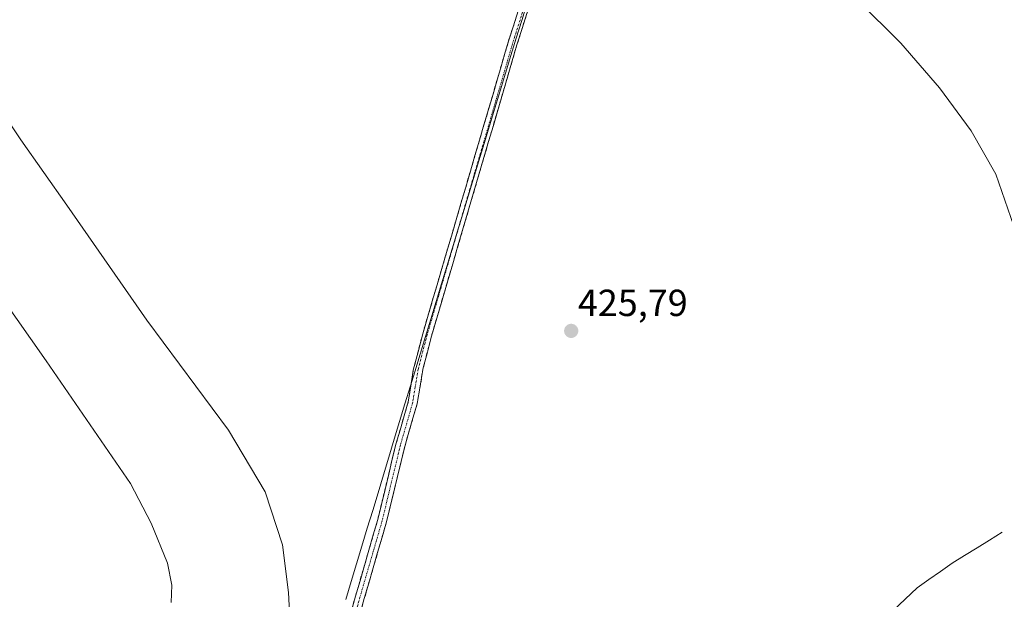
# Model space of a CAD drawing. Units: metres. Extents: x 631678 to 635143, y 4711173 to 4713552.
# Drawn here: x 633477 to 633738, y 4712613 to 4712767 of the extents above; entities that cross this region are included whole.
import ezdxf
from ezdxf.enums import TextEntityAlignment as Align

# ---------------------------------------------------------------- set-up
doc = ezdxf.new("R2010")
doc.units = ezdxf.units.M
doc.header["$MEASUREMENT"] = 0
doc.linetypes.add('TRAZO_Y_PUNTO', pattern=[1, 0.5, -0.25, 0, -0.25])
doc.linetypes.add('TRAZOSX2', pattern=[1.5, 1, -0.5])
for name, color, linetype, lineweight in [('Camino', 19, 'TRAZOSX2', 0), ('Camino Cxs', 19, 'Continuous', 0), ('Camino eje', 19, 'TRAZO_Y_PUNTO', 0), ('Carátula', 7, 'Continuous', 5), ('Corriente natural lineal', 142, 'Continuous', 13), ('Curva de nivel normal', 36, 'Continuous', 0), ('Municipio', 9, 'Continuous', 13), ('Municipio CxS', 142, 'Continuous', 0), ('Punto de cota en terreno', 7, 'Continuous', 0), ('Rótulo de punto de cota en terreno', 19, 'Continuous', 0)]:
    doc.layers.add(name, color=color, linetype=linetype, lineweight=lineweight)
doc.styles.add('Arial', font='txt', dxfattribs={"height": 0.2})

# ---------------------------------------------------------------- blocks, each defined once
blk = doc.blocks.new('*U174')
at = {"layer": 'Curva de nivel normal', "color": 36, "linetype": 'Continuous', "lineweight": 0}
blk.add_polyline3d([(633472.41, 4712693.48, 435), (633484.2, 4712676.57, 435), (633506.63, 4712644.03, 435), (633512.09, 4712633.5, 435), (633516.43, 4712622.88, 435), (633517.62, 4712617.03, 435), (633517.43, 4712612.44, 435)], dxfattribs=at)
blk = doc.blocks.new('*U176')
at = {"layer": 'Curva de nivel normal', "color": 36, "linetype": 'Continuous', "lineweight": 0}
for points in [[(633549.26, 4712601.03, 430), (633548.56, 4712615.06, 430), (633546.99, 4712627.72, 430), (633542.37, 4712641.77, 430), (633532.62, 4712658.19, 430), (633510.95, 4712687.37, 430), (633489.69, 4712717.94, 430), (633477.48, 4712735.23, 430), (633470.78, 4712745.24, 430)], [(633699.52, 4712772.34, 430), (633710.98, 4712760.91, 430), (633721.29, 4712749.02, 430), (633729.67, 4712737.63, 430), (633736.21, 4712726.11, 430), (633741.78, 4712710.03, 430)]]:
    blk.add_polyline3d(points, dxfattribs=at)
blk = doc.blocks.new('5PATER')
at = {"layer": 'Carátula', "linetype": 'Continuous', "lineweight": 5}
h = blk.add_hatch(color=250, dxfattribs=at)
edge = h.paths.add_edge_path()
edge.add_ellipse((0, 0.01), major_axis=(-1.33, -1.34), ratio=0.999422, start_angle=0, end_angle=360)

msp = doc.modelspace()

# ---------------------------------------------------------------- linework, layer by layer
at = {"layer": 'Camino', "color": 19, "linetype": 'TRAZOSX2', "lineweight": 0}
for points in [[(633535.22, 4712516.16), (633537.56, 4712516.15), (633539.48, 4712517.71), (633540.85, 4712522.53), (633543.32, 4712535.67), (633544.55, 4712540.5), (633556.92, 4712580.19), (633566.33, 4712614.14), (633572.22, 4712634.44), (633577.05, 4712654.48), (633580.3, 4712665.7), (633581.65, 4712674.1), (633584.15, 4712683.78), (633596.82, 4712726.97), (633603.99, 4712751.48), (633606.83, 4712761.17), (633617.83, 4712795.72)], [(633620.12, 4712794.95), (633609.14, 4712760.46), (633599.14, 4712726.29), (633586.48, 4712683.14), (633584.29, 4712674.7), (633582.66, 4712665.17), (633579.38, 4712653.86), (633574.55, 4712633.82), (633568.65, 4712613.48), (633559.24, 4712579.51), (633546.87, 4712539.84), (633545.8, 4712535.63), (633543.2, 4712521.98), (633541.59, 4712516.32), (633540.09, 4712508.4)]]:
    msp.add_lwpolyline(points, dxfattribs=at)
at = {"layer": 'Camino Cxs', "color": 19, "linetype": 'Continuous', "lineweight": 0}
for points in [[(633565.15, 4712609.9, 427.65), (633566.33, 4712614.14, 427.24), (633567.51, 4712618.2, 427.04), (633568.69, 4712622.26, 427.28), (633569.86, 4712626.32, 427.09), (633571.04, 4712630.38, 426.78), (633572.22, 4712634.44, 426.6), (633573.19, 4712638.45, 426.59), (633574.15, 4712642.46, 426.57), (633575.12, 4712646.46, 426.56), (633576.08, 4712650.47, 426.44), (633577.05, 4712654.48, 426.36), (633578.13, 4712658.22, 426.34), (633579.22, 4712661.96, 426.43), (633580.3, 4712665.7, 426.38), (633580.98, 4712669.9, 426.28), (633581.65, 4712674.1, 426.25), (633582.9, 4712678.94, 426.24), (633584.15, 4712683.78, 426.21), (633585.42, 4712688.1, 426.2), (633586.68, 4712692.42, 426.23), (633587.95, 4712696.74, 426.21), (633589.22, 4712701.06, 426.22), (633590.49, 4712705.38, 426.22), (633591.75, 4712709.69, 426.21), (633593.02, 4712714.01, 426.17), (633594.29, 4712718.33, 426.15), (633595.55, 4712722.65, 426.21), (633596.82, 4712726.97, 426.2), (633598.02, 4712731.06, 426.23), (633599.21, 4712735.14, 426.27), (633600.41, 4712739.23, 426.3), (633601.6, 4712743.31, 426.45), (633602.8, 4712747.4, 426.48), (633603.99, 4712751.48, 426.52), (633604.94, 4712754.71, 426.57), (633605.88, 4712757.94, 426.64), (633606.83, 4712761.17, 426.74), (633608.21, 4712765.49, 426.85), (633609.58, 4712769.81, 426.91)], [(633611.89, 4712769.08, 426.84), (633610.51, 4712764.77, 426.78), (633609.14, 4712760.46, 426.69), (633607.89, 4712756.19, 426.58), (633606.64, 4712751.92, 426.45), (633605.39, 4712747.65, 426.4), (633604.14, 4712743.38, 426.39), (633602.89, 4712739.1, 426.27), (633601.64, 4712734.83, 426.2), (633600.39, 4712730.56, 426.17), (633599.14, 4712726.29, 426.16), (633597.73, 4712721.5, 426.14), (633596.33, 4712716.7, 426.06), (633594.92, 4712711.91, 426.11), (633593.51, 4712707.11, 426.16), (633592.11, 4712702.32, 426.16), (633590.7, 4712697.52, 426.15), (633589.29, 4712692.73, 426.16), (633587.89, 4712687.93, 426.15), (633586.48, 4712683.14, 426.13), (633585.39, 4712678.92, 426.18), (633584.29, 4712674.7, 426.22), (633583.48, 4712669.94, 426.03), (633582.66, 4712665.17, 426.23), (633581.57, 4712661.4, 426.33), (633580.47, 4712657.63, 426.29), (633579.38, 4712653.86, 426.31), (633578.41, 4712649.85, 426.34), (633577.45, 4712645.84, 426.38), (633576.48, 4712641.84, 426.43), (633575.52, 4712637.83, 426.5), (633574.55, 4712633.82, 426.56), (633573.37, 4712629.75, 426.64), (633572.19, 4712625.68, 426.75), (633571.01, 4712621.62, 426.91), (633569.83, 4712617.55, 426.98), (633568.65, 4712613.48, 427.15), (633567.47, 4712609.23, 427.37)]]:
    msp.add_polyline3d(points, dxfattribs=at)
at = {"layer": 'Camino eje', "color": 19, "linetype": 'TRAZO_Y_PUNTO', "lineweight": 0}
msp.add_lwpolyline([(633618.98, 4712795.34), (633607.99, 4712760.82), (633606.57, 4712755.97), (633597.98, 4712726.63), (633585.32, 4712683.46), (633584.22, 4712679.24), (633582.97, 4712674.4), (633582.16, 4712669.64), (633581.48, 4712665.44), (633578.22, 4712654.17), (633573.39, 4712634.13), (633567.49, 4712613.81), (633562.79, 4712596.84), (633558.08, 4712579.85), (633551.9, 4712560.02), (633545.71, 4712540.17), (633544.56, 4712535.65), (633543.26, 4712528.83), (633542.03, 4712522.26), (633540.54, 4712517.02), (633538.76, 4712511.15)], dxfattribs=at)
at = {"layer": 'Corriente natural lineal', "color": 142, "linetype": 'Continuous', "lineweight": 13}
msp.add_polyline3d([(633737.9, 4712631.07, 427.03), (633734.58, 4712629.02, 426.69), (633731.26, 4712626.96, 426.41), (633727.94, 4712624.91, 426.16), (633724.62, 4712622.85, 425.94), (633721.53, 4712620.67, 425.77), (633718.43, 4712618.5, 425.65), (633715.34, 4712616.32, 425.57), (633712.17, 4712613.32, 425.42), (633709, 4712610.32, 425.19)], dxfattribs=at)
at = {"layer": 'Municipio', "color": 9, "linetype": 'Continuous', "lineweight": 13}
msp.add_polyline3d([(633611.83, 4712771.6, 426.88), (633610.41, 4712766.94, 426.83), (633608.99, 4712762.28, 426.75), (633607.57, 4712757.62, 426.62), (633606.15, 4712752.95, 426.48), (633604.73, 4712748.29, 426.43), (633603.31, 4712743.63, 426.41), (633601.89, 4712738.96, 426.26), (633600.48, 4712734.3, 426.22), (633599.06, 4712729.64, 426.18), (633597.64, 4712724.98, 426.19), (633596.22, 4712720.31, 426.12), (633594.8, 4712715.65, 426.12), (633593.38, 4712710.99, 426.16), (633591.96, 4712706.33, 426.19), (633590.54, 4712701.66, 426.19), (633589.12, 4712697, 426.18), (633587.71, 4712692.34, 426.2), (633586.29, 4712687.68, 426.17), (633584.87, 4712683.02, 426.18), (633583.45, 4712678.35, 426.23), (633582.03, 4712673.69, 426.24), (633580.88, 4712669.92, 426.28), (633579.45, 4712665.2, 426.44), (633578.02, 4712660.47, 426.42), (633576.59, 4712655.75, 426.37), (633575.16, 4712651.03, 426.57), (633573.74, 4712646.3, 426.71), (633572.31, 4712641.58, 426.68), (633570.88, 4712636.86, 426.78), (633569.45, 4712632.13, 427.12), (633568.02, 4712627.41, 427.45), (633566.59, 4712622.68, 427.67), (633565.16, 4712617.96, 427.49), (633563.73, 4712613.24, 428.06)], dxfattribs=at)
msp.add_polyline3d([(633611.83, 4712771.6, 426.88), (633610.41, 4712766.94, 426.83), (633608.99, 4712762.28, 426.75), (633607.57, 4712757.62, 426.62), (633606.15, 4712752.95, 426.48), (633604.73, 4712748.29, 426.43), (633603.31, 4712743.63, 426.41), (633601.89, 4712738.96, 426.26), (633600.48, 4712734.3, 426.22), (633599.06, 4712729.64, 426.18), (633597.64, 4712724.98, 426.19), (633596.22, 4712720.31, 426.12), (633594.8, 4712715.65, 426.12), (633593.38, 4712710.99, 426.16), (633591.96, 4712706.33, 426.19), (633590.54, 4712701.66, 426.19), (633589.12, 4712697, 426.18), (633587.71, 4712692.34, 426.2), (633586.29, 4712687.68, 426.17), (633584.87, 4712683.02, 426.18), (633583.45, 4712678.35, 426.23), (633582.03, 4712673.69, 426.24), (633580.88, 4712669.92, 426.28), (633579.45, 4712665.2, 426.44), (633578.02, 4712660.47, 426.42), (633576.59, 4712655.75, 426.37), (633575.16, 4712651.03, 426.57), (633573.74, 4712646.3, 426.71), (633572.31, 4712641.58, 426.68), (633570.88, 4712636.86, 426.78), (633569.45, 4712632.13, 427.12), (633568.02, 4712627.41, 427.45), (633566.59, 4712622.68, 427.67), (633565.16, 4712617.96, 427.49), (633563.73, 4712613.24, 428.06)], dxfattribs=at)
at = {"layer": 'Municipio CxS', "color": 142, "linetype": 'Continuous', "lineweight": 0}
for points in [[(633611.83, 4712771.6, 426.88), (633610.41, 4712766.94, 426.83), (633608.99, 4712762.28, 426.75), (633607.57, 4712757.62, 426.62), (633606.15, 4712752.95, 426.48), (633604.73, 4712748.29, 426.43), (633603.31, 4712743.63, 426.41), (633601.89, 4712738.96, 426.26), (633600.48, 4712734.3, 426.22), (633599.06, 4712729.64, 426.18), (633597.64, 4712724.98, 426.19), (633596.22, 4712720.31, 426.12), (633594.8, 4712715.65, 426.12), (633593.38, 4712710.99, 426.16), (633591.96, 4712706.33, 426.19), (633590.54, 4712701.66, 426.19), (633589.12, 4712697, 426.18), (633587.71, 4712692.34, 426.2), (633586.29, 4712687.68, 426.17), (633584.87, 4712683.02, 426.18), (633583.45, 4712678.35, 426.23), (633582.03, 4712673.69, 426.24), (633580.88, 4712669.92, 426.28), (633579.45, 4712665.2, 426.44), (633578.02, 4712660.47, 426.42), (633576.59, 4712655.75, 426.37), (633575.16, 4712651.03, 426.57), (633573.74, 4712646.3, 426.71), (633572.31, 4712641.58, 426.68), (633570.88, 4712636.86, 426.78), (633569.45, 4712632.13, 427.12), (633568.02, 4712627.41, 427.45), (633566.59, 4712622.68, 427.67), (633565.16, 4712617.96, 427.49), (633563.73, 4712613.24, 428.06)], [(633563.73, 4712613.24, 428.06), (633565.16, 4712617.96, 427.49), (633566.59, 4712622.68, 427.67), (633568.02, 4712627.41, 427.45), (633569.45, 4712632.13, 427.12), (633570.88, 4712636.86, 426.78), (633572.31, 4712641.58, 426.68), (633573.74, 4712646.3, 426.71), (633575.16, 4712651.03, 426.57), (633576.59, 4712655.75, 426.37), (633578.02, 4712660.47, 426.42), (633579.45, 4712665.2, 426.44), (633580.88, 4712669.92, 426.28), (633582.03, 4712673.69, 426.24), (633583.45, 4712678.35, 426.23), (633584.87, 4712683.02, 426.18), (633586.29, 4712687.68, 426.17), (633587.71, 4712692.34, 426.2), (633589.12, 4712697, 426.18), (633590.54, 4712701.66, 426.19), (633591.96, 4712706.33, 426.19), (633593.38, 4712710.99, 426.16), (633594.8, 4712715.65, 426.12), (633596.22, 4712720.31, 426.12), (633597.64, 4712724.98, 426.19), (633599.06, 4712729.64, 426.18), (633600.48, 4712734.3, 426.22), (633601.89, 4712738.96, 426.26), (633603.31, 4712743.63, 426.41), (633604.73, 4712748.29, 426.43), (633606.15, 4712752.95, 426.48), (633607.57, 4712757.62, 426.62), (633608.99, 4712762.28, 426.75), (633610.41, 4712766.94, 426.83), (633611.83, 4712771.6, 426.88)]]:
    msp.add_polyline3d(points, dxfattribs=at)

# ---------------------------------------------------------------- block references
at = {"layer": 'Curva de nivel normal', "color": 36, "linetype": 'Continuous', "lineweight": 0}
for name in ['*U176', '*U174']:
    msp.add_blockref(name, (0, 0), dxfattribs=at)
at = {"layer": 'Punto de cota en terreno', "linetype": 'Continuous', "lineweight": 0}
msp.add_blockref('5PATER', (633623.55, 4712684.53, 425.79), dxfattribs=at)

# ---------------------------------------------------------------- texts
at = {"layer": 'Rótulo de punto de cota en terreno', "color": 19, "linetype": 'Continuous', "lineweight": 0, "style": 'Arial'}
msp.add_text('425,79', height=7, dxfattribs=at).set_placement((633625.31, 4712686.29), align=Align.BOTTOM_LEFT)

doc.saveas('drawing.dxf')
